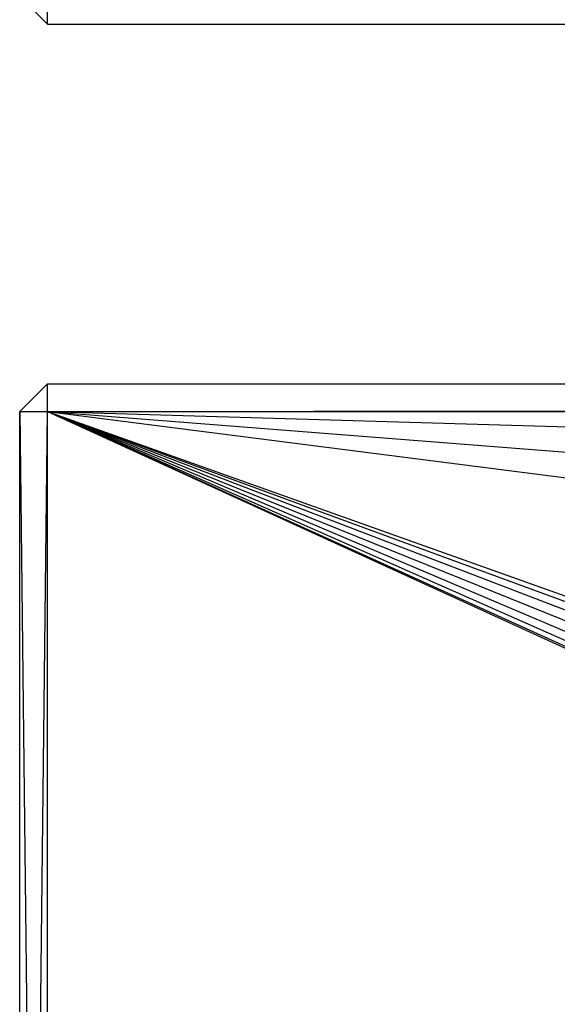
# Model space of a CAD drawing. Units: inches. Extents: x 0 to 44.5, y 0 to 29.5.
# Drawn here: x 0 to 0.8, y 3.6 to 5 of the extents above; entities that cross this region are included whole.
import ezdxf

# ---------------------------------------------------------------- set-up
doc = ezdxf.new("R2010")
doc.units = ezdxf.units.IN
doc.layers.get('0').update_dxf_attribs({"true_color": 0xc2ced6})

msp = doc.modelspace()

# ---------------------------------------------------------------- linework, layer by layer
at = {"color": 7, "true_color": 0xffffff}
for p, q in [((0, 5.0394), (0.0394, 5)), ((0.0394, 5), (0.0394, 5.0394)), ((0.0394, 5), (44.4488, 5.0394)), ((0.0394, 5), (0.0394, 5)), ((0.0394, 5), (44.4488, 5)), ((0, 4.4488), (0.0394, 4.4882)), ((0.0394, 4.4488), (0.0394, 4.4882)), ((0.0394, 4.4488), (44.4488, 4.4882)), ((0.0394, 4.4882), (0.0394, 4.4882)), ((0.0394, 4.4882), (44.4488, 4.4488)), ((0.0394, 4.4882), (44.4488, 4.4882)), ((0, 0.9843), (0, 4.4488)), ((0, 0.9843), (0.0394, 4.4488)), ((0, 4.4488), (0, 4.4488)), ((0, 4.4488), (0.0394, 0.9843)), ((0, 4.4488), (0.0394, 4.4488)), ((0.0394, 0.9843), (0.0394, 4.4488)), ((0.0394, 4.4488), (1.8012, 3.7008)), ((0.0394, 4.4488), (1.8079, 3.6669)), ((0.0394, 4.4488), (1.8079, 3.7347)), ((0.0394, 4.4488), (1.8271, 3.6382)), ((0.0394, 4.4488), (1.8271, 3.7634)), ((0.0394, 4.4488), (1.8559, 3.6189)), ((0.0394, 4.4488), (1.8559, 3.7826)), ((0.0394, 4.4488), (1.8898, 3.7894)), ((0.0394, 4.4488), (5.1969, 3.7894)), ((0.0394, 4.4488), (22.2441, 3.7894)), ((0.0394, 4.4488), (44.4488, 0.9843)), ((0.0394, 4.4488), (44.4488, 4.4488))]:
    msp.add_line(p, q, dxfattribs=at)

doc.saveas('drawing.dxf')
